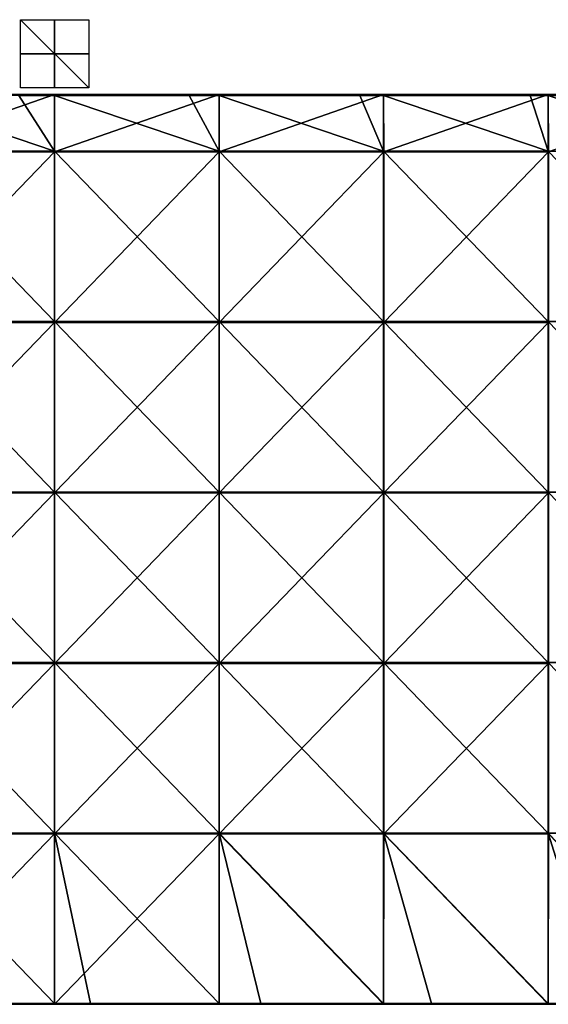
# Model space of a CAD drawing. Units: millimetres. Extents: x -300 to 300, y -550 to 10.
# Drawn here: x -10 to 145, y -279 to 10 of the extents above; entities that cross this region are included whole.
import ezdxf

# ---------------------------------------------------------------- set-up
doc = ezdxf.new("R2010")
doc.units = ezdxf.units.MM
doc.header["$LTSCALE"] = 65.185185
for name, color, linetype in [('33', 7, 'CONTINUOUS'), ('34', 7, 'CONTINUOUS'), ('35', 7, 'CONTINUOUS'), ('36', 7, 'CONTINUOUS'), ('37', 7, 'CONTINUOUS'), ('39', 7, 'CONTINUOUS'), ('41', 7, 'CONTINUOUS'), ('43', 7, 'CONTINUOUS'), ('45', 7, 'CONTINUOUS')]:
    doc.layers.add(name, color=color, linetype=linetype)

msp = doc.modelspace()

# ---------------------------------------------------------------- linework, layer by layer
at = {"layer": '33', "linetype": 'Continuous'}
for points in [[(10, 0, 10), (10, 0, -10), (-10, 0, -10), (10, 0, 10)], [(-10, 0, 10), (10, 0, 10), (-10, 0, -10), (-10, 0, 10)]]:
    msp.add_3dface(points, dxfattribs=at)
at = {"layer": '34', "linetype": 'Continuous'}
for points in [[(10, -10), (-10, -10), (-10, 10), (10, -10)], [(10, 10), (10, -10), (-10, 10), (10, 10)]]:
    msp.add_3dface(points, dxfattribs=at)
at = {"layer": '35', "linetype": 'Continuous'}
for points in [[(0, 10, 10), (0, -10, 10), (0, 10, -10), (0, 10, 10)], [(0, -10, 10), (0, -10, -10), (0, 10, -10), (0, -10, 10)]]:
    msp.add_3dface(points, dxfattribs=at)
at = {"layer": '36', "linetype": 'Continuous'}
for points in [[(-10.5, -12.25, 505), (-48.29, -12.25, 505), (0, -28.55, 505), (-10.5, -12.25, 505)], [(0, -28.55, 505), (-48.29, -12.25, 505), (-48.29, -28.55, 505), (0, -28.55, 505)], [(0, -12.25, 505), (-10.5, -12.25, 505), (0, -28.55, 505), (0, -12.25, 505)], [(39.55, -12.25, 505), (0, -12.25, 505), (48.29, -28.55, 505), (39.55, -12.25, 505)], [(48.29, -28.55, 505), (0, -12.25, 505), (0, -28.55, 505), (48.29, -28.55, 505)], [(48.29, -12.25, 505), (39.55, -12.25, 505), (48.29, -28.55, 505), (48.29, -12.25, 505)], [(89.6, -12.25, 505), (48.29, -12.25, 505), (96.58, -28.55, 505), (89.6, -12.25, 505)], [(96.58, -28.55, 505), (48.29, -12.25, 505), (48.29, -28.55, 505), (96.58, -28.55, 505)], [(96.58, -12.25, 505), (89.6, -12.25, 505), (96.58, -28.55, 505), (96.58, -12.25, 505)], [(139.65, -12.25, 505), (96.58, -12.25, 505), (144.88, -28.55, 505), (139.65, -12.25, 505)], [(144.88, -28.55, 505), (96.58, -12.25, 505), (96.58, -28.55, 505), (144.88, -28.55, 505)], [(144.88, -12.25, 505), (139.65, -12.25, 505), (144.88, -28.55, 505), (144.88, -12.25, 505)], [(189.7, -12.25, 505), (144.88, -12.25, 505), (193.17, -28.55, 505), (189.7, -12.25, 505)], [(193.17, -28.55, 505), (144.88, -12.25, 505), (144.88, -28.55, 505), (193.17, -28.55, 505)], [(0, -28.55, 505), (-48.29, -28.55, 505), (0, -78.6, 505), (0, -28.55, 505)], [(0, -78.6, 505), (-48.29, -28.55, 505), (-48.29, -78.6, 505), (0, -78.6, 505)], [(48.29, -28.55, 505), (0, -28.55, 505), (48.29, -78.6, 505), (48.29, -28.55, 505)], [(48.29, -78.6, 505), (0, -28.55, 505), (0, -78.6, 505), (48.29, -78.6, 505)], [(96.58, -28.55, 505), (48.29, -28.55, 505), (96.58, -78.6, 505), (96.58, -28.55, 505)], [(96.58, -78.6, 505), (48.29, -28.55, 505), (48.29, -78.6, 505), (96.58, -78.6, 505)], [(144.88, -28.55, 505), (96.58, -28.55, 505), (144.88, -78.6, 505), (144.88, -28.55, 505)], [(144.88, -78.6, 505), (96.58, -28.55, 505), (96.58, -78.6, 505), (144.88, -78.6, 505)], [(193.17, -28.55, 505), (144.88, -28.55, 505), (193.17, -78.6, 505), (193.17, -28.55, 505)], [(193.17, -78.6, 505), (144.88, -28.55, 505), (144.88, -78.6, 505), (193.17, -78.6, 505)], [(0, -78.6, 505), (-48.29, -78.6, 505), (0, -128.65, 505), (0, -78.6, 505)], [(0, -128.65, 505), (-48.29, -78.6, 505), (-48.29, -128.65, 505), (0, -128.65, 505)], [(48.29, -78.6, 505), (0, -78.6, 505), (48.29, -128.65, 505), (48.29, -78.6, 505)], [(48.29, -128.65, 505), (0, -78.6, 505), (0, -128.65, 505), (48.29, -128.65, 505)], [(96.58, -78.6, 505), (48.29, -78.6, 505), (96.58, -128.65, 505), (96.58, -78.6, 505)], [(96.58, -128.65, 505), (48.29, -78.6, 505), (48.29, -128.65, 505), (96.58, -128.65, 505)], [(144.88, -78.6, 505), (96.58, -78.6, 505), (144.88, -128.65, 505), (144.88, -78.6, 505)], [(144.88, -128.65, 505), (96.58, -78.6, 505), (96.58, -128.65, 505), (144.88, -128.65, 505)], [(193.17, -78.6, 505), (144.88, -78.6, 505), (193.17, -128.65, 505), (193.17, -78.6, 505)], [(193.17, -128.65, 505), (144.88, -78.6, 505), (144.88, -128.65, 505), (193.17, -128.65, 505)], [(0, -128.65, 505), (-48.29, -128.65, 505), (0, -178.7, 505), (0, -128.65, 505)], [(0, -178.7, 505), (-48.29, -128.65, 505), (-48.29, -178.7, 505), (0, -178.7, 505)], [(48.29, -128.65, 505), (0, -128.65, 505), (48.29, -178.7, 505), (48.29, -128.65, 505)], [(48.29, -178.7, 505), (0, -128.65, 505), (0, -178.7, 505), (48.29, -178.7, 505)], [(96.58, -128.65, 505), (48.29, -128.65, 505), (96.58, -178.7, 505), (96.58, -128.65, 505)], [(96.58, -178.7, 505), (48.29, -128.65, 505), (48.29, -178.7, 505), (96.58, -178.7, 505)], [(144.88, -128.65, 505), (96.58, -128.65, 505), (144.88, -178.7, 505), (144.88, -128.65, 505)], [(144.88, -178.7, 505), (96.58, -128.65, 505), (96.58, -178.7, 505), (144.88, -178.7, 505)], [(193.17, -128.65, 505), (144.88, -128.65, 505), (193.17, -178.7, 505), (193.17, -128.65, 505)], [(193.17, -178.7, 505), (144.88, -128.65, 505), (144.88, -178.7, 505), (193.17, -178.7, 505)], [(-48.29, -228.75, 505), (0, -228.75, 505), (-48.29, -178.7, 505), (-48.29, -228.75, 505)], [(0, -228.75, 505), (0, -178.7, 505), (-48.29, -178.7, 505), (0, -228.75, 505)], [(0, -228.75, 505), (48.29, -228.75, 505), (0, -178.7, 505), (0, -228.75, 505)], [(48.29, -228.75, 505), (48.29, -178.7, 505), (0, -178.7, 505), (48.29, -228.75, 505)], [(48.29, -228.75, 505), (96.58, -228.75, 505), (48.29, -178.7, 505), (48.29, -228.75, 505)], [(96.58, -228.75, 505), (96.58, -178.7, 505), (48.29, -178.7, 505), (96.58, -228.75, 505)], [(96.58, -228.75, 505), (144.88, -228.75, 505), (96.58, -178.7, 505), (96.58, -228.75, 505)], [(144.88, -228.75, 505), (144.88, -178.7, 505), (96.58, -178.7, 505), (144.88, -228.75, 505)], [(144.88, -228.75, 505), (193.17, -228.75, 505), (144.88, -178.7, 505), (144.88, -228.75, 505)], [(193.17, -228.75, 505), (193.17, -178.7, 505), (144.88, -178.7, 505), (193.17, -228.75, 505)], [(0, -228.75, 505), (-48.29, -228.75, 505), (0, -278.75, 505), (0, -228.75, 505)], [(0, -278.75, 505), (-48.29, -228.75, 505), (-39.55, -278.75, 505), (0, -278.75, 505)], [(48.29, -228.75, 505), (0, -228.75, 505), (48.29, -278.75, 505), (48.29, -228.75, 505)], [(48.29, -278.75, 505), (0, -228.75, 505), (10.5, -278.75, 505), (48.29, -278.75, 505)], [(10.5, -278.75, 505), (0, -228.75, 505), (0, -278.75, 505), (10.5, -278.75, 505)], [(96.58, -228.75, 505), (48.29, -228.75, 505), (96.58, -278.75, 505), (96.58, -228.75, 505)], [(96.58, -278.75, 505), (48.29, -228.75, 505), (60.55, -278.75, 505), (96.58, -278.75, 505)], [(60.55, -278.75, 505), (48.29, -228.75, 505), (48.29, -278.75, 505), (60.55, -278.75, 505)], [(144.88, -228.75, 505), (96.58, -228.75, 505), (144.88, -278.75, 505), (144.88, -228.75, 505)], [(144.88, -278.75, 505), (96.58, -228.75, 505), (110.6, -278.75, 505), (144.88, -278.75, 505)], [(110.6, -278.75, 505), (96.58, -228.75, 505), (96.58, -278.75, 505), (110.6, -278.75, 505)], [(193.17, -228.75, 505), (144.88, -228.75, 505), (193.17, -278.75, 505), (193.17, -228.75, 505)], [(193.17, -278.75, 505), (144.88, -228.75, 505), (160.65, -278.75, 505), (193.17, -278.75, 505)], [(160.65, -278.75, 505), (144.88, -228.75, 505), (144.88, -278.75, 505), (160.65, -278.75, 505)]]:
    msp.add_3dface(points, dxfattribs=at)
at = {"layer": '37', "linetype": 'Continuous'}
for points in [[(0, -28.8, 486), (-48.33, -28.8, 486), (0, -12, 486), (0, -28.8, 486)], [(0, -12, 486), (-48.33, -28.8, 486), (-48.29, -12, 486), (0, -12, 486)], [(48.33, -28.8, 486), (0, -28.8, 486), (48.29, -12, 486), (48.33, -28.8, 486)], [(48.29, -12, 486), (0, -28.8, 486), (0, -12, 486), (48.29, -12, 486)], [(96.58, -12, 486), (48.33, -28.8, 486), (48.29, -12, 486), (96.58, -12, 486)], [(96.67, -28.8, 486), (48.33, -28.8, 486), (96.58, -12, 486), (96.67, -28.8, 486)], [(144.88, -12, 486), (96.67, -28.8, 486), (96.58, -12, 486), (144.88, -12, 486)], [(145, -28.8, 486), (96.67, -28.8, 486), (144.88, -12, 486), (145, -28.8, 486)], [(193.17, -12, 486), (145, -28.8, 486), (144.88, -12, 486), (193.17, -12, 486)], [(-48.33, -28.8, 486), (0, -28.8, 486), (-48.33, -78.85, 486), (-48.33, -28.8, 486)], [(-48.33, -78.85, 486), (0, -28.8, 486), (0, -78.85, 486), (-48.33, -78.85, 486)], [(0, -28.8, 486), (48.33, -28.8, 486), (0, -78.85, 486), (0, -28.8, 486)], [(0, -78.85, 486), (48.33, -28.8, 486), (48.33, -78.85, 486), (0, -78.85, 486)], [(48.33, -28.8, 486), (96.67, -28.8, 486), (48.33, -78.85, 486), (48.33, -28.8, 486)], [(48.33, -78.85, 486), (96.67, -28.8, 486), (96.67, -78.85, 486), (48.33, -78.85, 486)], [(96.67, -28.8, 486), (145, -28.8, 486), (96.67, -78.85, 486), (96.67, -28.8, 486)], [(96.67, -78.85, 486), (145, -28.8, 486), (145, -78.85, 486), (96.67, -78.85, 486)], [(-48.33, -78.85, 486), (0, -78.85, 486), (-48.33, -128.9, 486), (-48.33, -78.85, 486)], [(-48.33, -128.9, 486), (0, -78.85, 486), (0, -128.9, 486), (-48.33, -128.9, 486)], [(0, -78.85, 486), (48.33, -78.85, 486), (0, -128.9, 486), (0, -78.85, 486)], [(0, -128.9, 486), (48.33, -78.85, 486), (48.33, -128.9, 486), (0, -128.9, 486)], [(48.33, -78.85, 486), (96.67, -78.85, 486), (48.33, -128.9, 486), (48.33, -78.85, 486)], [(48.33, -128.9, 486), (96.67, -78.85, 486), (96.67, -128.9, 486), (48.33, -128.9, 486)], [(96.67, -78.85, 486), (145, -78.85, 486), (96.67, -128.9, 486), (96.67, -78.85, 486)], [(96.67, -128.9, 486), (145, -78.85, 486), (145, -128.9, 486), (96.67, -128.9, 486)], [(-48.33, -128.9, 486), (0, -128.9, 486), (-48.33, -178.95, 486), (-48.33, -128.9, 486)], [(-48.33, -178.95, 486), (0, -128.9, 486), (0, -178.95, 486), (-48.33, -178.95, 486)], [(0, -128.9, 486), (48.33, -128.9, 486), (0, -178.95, 486), (0, -128.9, 486)], [(0, -178.95, 486), (48.33, -128.9, 486), (48.33, -178.95, 486), (0, -178.95, 486)], [(48.33, -128.9, 486), (96.67, -128.9, 486), (48.33, -178.95, 486), (48.33, -128.9, 486)], [(48.33, -178.95, 486), (96.67, -128.9, 486), (96.67, -178.95, 486), (48.33, -178.95, 486)], [(96.67, -128.9, 486), (145, -128.9, 486), (96.67, -178.95, 486), (96.67, -128.9, 486)], [(96.67, -178.95, 486), (145, -128.9, 486), (145, -178.95, 486), (96.67, -178.95, 486)], [(-48.33, -178.95, 486), (0, -178.95, 486), (-48.33, -229, 486), (-48.33, -178.95, 486)], [(-48.33, -229, 486), (0, -178.95, 486), (0, -229, 486), (-48.33, -229, 486)], [(0, -178.95, 486), (48.33, -178.95, 486), (0, -229, 486), (0, -178.95, 486)], [(0, -229, 486), (48.33, -178.95, 486), (48.33, -229, 486), (0, -229, 486)], [(48.33, -178.95, 486), (96.67, -178.95, 486), (48.33, -229, 486), (48.33, -178.95, 486)], [(48.33, -229, 486), (96.67, -178.95, 486), (96.67, -229, 486), (48.33, -229, 486)], [(96.67, -178.95, 486), (145, -178.95, 486), (96.67, -229, 486), (96.67, -178.95, 486)], [(96.67, -229, 486), (145, -178.95, 486), (145, -229, 486), (96.67, -229, 486)], [(-48.33, -229, 486), (0, -229, 486), (-48.29, -279, 486), (-48.33, -229, 486)], [(-48.29, -279, 486), (0, -229, 486), (0, -279, 486), (-48.29, -279, 486)], [(0, -229, 486), (48.33, -229, 486), (0, -279, 486), (0, -229, 486)], [(0, -279, 486), (48.33, -229, 486), (48.29, -279, 486), (0, -279, 486)], [(48.29, -279, 486), (48.33, -229, 486), (96.58, -279, 486), (48.29, -279, 486)], [(48.33, -229, 486), (96.67, -229, 486), (96.58, -279, 486), (48.33, -229, 486)], [(96.58, -279, 486), (96.67, -229, 486), (144.88, -279, 486), (96.58, -279, 486)], [(96.67, -229, 486), (145, -229, 486), (144.88, -279, 486), (96.67, -229, 486)], [(144.88, -279, 486), (145, -229, 486), (193.17, -279, 486), (144.88, -279, 486)]]:
    msp.add_3dface(points, dxfattribs=at)
at = {"layer": '39', "linetype": 'Continuous'}
for points in [[(-48.29, -279, 486), (0, -279, 486), (-48.29, -279, 504.75), (-48.29, -279, 486)], [(-48.29, -279, 504.75), (0, -279, 486), (-39.55, -279, 504.75), (-48.29, -279, 504.75)], [(-39.55, -279, 504.75), (0, -279, 486), (0, -279, 504.75), (-39.55, -279, 504.75)], [(0, -279, 486), (48.29, -279, 486), (0, -279, 504.75), (0, -279, 486)], [(0, -279, 504.75), (48.29, -279, 486), (10.5, -279, 504.75), (0, -279, 504.75)], [(10.5, -279, 504.75), (48.29, -279, 486), (48.29, -279, 504.75), (10.5, -279, 504.75)], [(48.29, -279, 486), (96.58, -279, 486), (48.29, -279, 504.75), (48.29, -279, 486)], [(48.29, -279, 504.75), (96.58, -279, 486), (60.55, -279, 504.75), (48.29, -279, 504.75)], [(60.55, -279, 504.75), (96.58, -279, 486), (96.58, -279, 504.75), (60.55, -279, 504.75)], [(96.58, -279, 486), (144.88, -279, 486), (96.58, -279, 504.75), (96.58, -279, 486)], [(96.58, -279, 504.75), (144.88, -279, 486), (110.6, -279, 504.75), (96.58, -279, 504.75)], [(110.6, -279, 504.75), (144.88, -279, 486), (144.88, -279, 504.75), (110.6, -279, 504.75)], [(144.88, -279, 486), (193.17, -279, 486), (144.88, -279, 504.75), (144.88, -279, 486)], [(144.88, -279, 504.75), (193.17, -279, 486), (160.65, -279, 504.75), (144.88, -279, 504.75)]]:
    msp.add_3dface(points, dxfattribs=at)
at = {"layer": '41', "linetype": 'Continuous'}
for points in [[(0, -12, 486), (-48.29, -12, 486), (0, -12, 504.75), (0, -12, 486)], [(0, -12, 504.75), (-48.29, -12, 486), (-10.5, -12, 504.75), (0, -12, 504.75)], [(48.29, -12, 486), (0, -12, 486), (48.29, -12, 504.75), (48.29, -12, 486)], [(48.29, -12, 504.75), (0, -12, 486), (39.55, -12, 504.75), (48.29, -12, 504.75)], [(39.55, -12, 504.75), (0, -12, 486), (0, -12, 504.75), (39.55, -12, 504.75)], [(96.58, -12, 486), (48.29, -12, 486), (96.58, -12, 504.75), (96.58, -12, 486)], [(96.58, -12, 504.75), (48.29, -12, 486), (89.6, -12, 504.75), (96.58, -12, 504.75)], [(89.6, -12, 504.75), (48.29, -12, 486), (48.29, -12, 504.75), (89.6, -12, 504.75)], [(144.88, -12, 486), (96.58, -12, 486), (144.88, -12, 504.75), (144.88, -12, 486)], [(144.88, -12, 504.75), (96.58, -12, 486), (139.65, -12, 504.75), (144.88, -12, 504.75)], [(139.65, -12, 504.75), (96.58, -12, 486), (96.58, -12, 504.75), (139.65, -12, 504.75)], [(193.17, -12, 486), (144.88, -12, 486), (193.17, -12, 504.75), (193.17, -12, 486)], [(193.17, -12, 504.75), (144.88, -12, 486), (189.7, -12, 504.75), (193.17, -12, 504.75)], [(189.7, -12, 504.75), (144.88, -12, 486), (144.88, -12, 504.75), (189.7, -12, 504.75)]]:
    msp.add_3dface(points, dxfattribs=at)
at = {"layer": '43', "linetype": 'Continuous'}
for points in [[(10.5, -278.75, 505), (0, -278.75, 505), (-39.55, -278.88, 504.97), (10.5, -278.75, 505)], [(10.5, -278.75, 505), (-39.55, -278.88, 504.97), (10.5, -278.88, 504.97), (10.5, -278.75, 505)], [(0, -278.75, 505), (-39.55, -278.75, 505), (-39.55, -278.88, 504.97), (0, -278.75, 505)], [(-39.55, -278.88, 504.97), (-39.55, -278.97, 504.88), (10.5, -278.88, 504.97), (-39.55, -278.88, 504.97)], [(10.5, -278.88, 504.97), (-39.55, -278.97, 504.88), (10.5, -278.97, 504.88), (10.5, -278.88, 504.97)], [(-39.55, -279, 504.75), (0, -279, 504.75), (10.5, -278.97, 504.88), (-39.55, -279, 504.75)], [(-39.55, -278.97, 504.88), (-39.55, -279, 504.75), (10.5, -278.97, 504.88), (-39.55, -278.97, 504.88)], [(0, -279, 504.75), (10.5, -279, 504.75), (10.5, -278.97, 504.88), (0, -279, 504.75)], [(60.55, -278.75, 505), (48.29, -278.75, 505), (10.5, -278.88, 504.97), (60.55, -278.75, 505)], [(60.55, -278.75, 505), (10.5, -278.88, 504.97), (60.55, -278.88, 504.97), (60.55, -278.75, 505)], [(48.29, -278.75, 505), (10.5, -278.75, 505), (10.5, -278.88, 504.97), (48.29, -278.75, 505)], [(10.5, -278.88, 504.97), (10.5, -278.97, 504.88), (60.55, -278.88, 504.97), (10.5, -278.88, 504.97)], [(60.55, -278.88, 504.97), (10.5, -278.97, 504.88), (60.55, -278.97, 504.88), (60.55, -278.88, 504.97)], [(10.5, -279, 504.75), (48.29, -279, 504.75), (60.55, -278.97, 504.88), (10.5, -279, 504.75)], [(10.5, -278.97, 504.88), (10.5, -279, 504.75), (60.55, -278.97, 504.88), (10.5, -278.97, 504.88)], [(48.29, -279, 504.75), (60.55, -279, 504.75), (60.55, -278.97, 504.88), (48.29, -279, 504.75)], [(110.6, -278.75, 505), (96.58, -278.75, 505), (60.55, -278.88, 504.97), (110.6, -278.75, 505)], [(110.6, -278.75, 505), (60.55, -278.88, 504.97), (110.6, -278.88, 504.97), (110.6, -278.75, 505)], [(96.58, -278.75, 505), (60.55, -278.75, 505), (60.55, -278.88, 504.97), (96.58, -278.75, 505)], [(60.55, -278.88, 504.97), (60.55, -278.97, 504.88), (110.6, -278.88, 504.97), (60.55, -278.88, 504.97)], [(110.6, -278.88, 504.97), (60.55, -278.97, 504.88), (110.6, -278.97, 504.88), (110.6, -278.88, 504.97)], [(60.55, -279, 504.75), (96.58, -279, 504.75), (110.6, -278.97, 504.88), (60.55, -279, 504.75)], [(60.55, -278.97, 504.88), (60.55, -279, 504.75), (110.6, -278.97, 504.88), (60.55, -278.97, 504.88)], [(96.58, -279, 504.75), (110.6, -279, 504.75), (110.6, -278.97, 504.88), (96.58, -279, 504.75)], [(160.65, -278.75, 505), (144.88, -278.75, 505), (110.6, -278.88, 504.97), (160.65, -278.75, 505)], [(160.65, -278.75, 505), (110.6, -278.88, 504.97), (160.65, -278.88, 504.97), (160.65, -278.75, 505)], [(144.88, -278.75, 505), (110.6, -278.75, 505), (110.6, -278.88, 504.97), (144.88, -278.75, 505)], [(110.6, -278.88, 504.97), (110.6, -278.97, 504.88), (160.65, -278.88, 504.97), (110.6, -278.88, 504.97)], [(160.65, -278.88, 504.97), (110.6, -278.97, 504.88), (160.65, -278.97, 504.88), (160.65, -278.88, 504.97)], [(110.6, -279, 504.75), (144.88, -279, 504.75), (160.65, -278.97, 504.88), (110.6, -279, 504.75)], [(110.6, -278.97, 504.88), (110.6, -279, 504.75), (160.65, -278.97, 504.88), (110.6, -278.97, 504.88)], [(144.88, -279, 504.75), (160.65, -279, 504.75), (160.65, -278.97, 504.88), (144.88, -279, 504.75)]]:
    msp.add_3dface(points, dxfattribs=at)
at = {"layer": '45', "linetype": 'Continuous'}
for points in [[(39.55, -12, 504.75), (0, -12, 504.75), (-10.5, -12.03, 504.88), (39.55, -12, 504.75)], [(39.55, -12.03, 504.88), (39.55, -12, 504.75), (-10.5, -12.03, 504.88), (39.55, -12.03, 504.88)], [(0, -12, 504.75), (-10.5, -12, 504.75), (-10.5, -12.03, 504.88), (0, -12, 504.75)], [(-10.5, -12.12, 504.97), (39.55, -12.03, 504.88), (-10.5, -12.03, 504.88), (-10.5, -12.12, 504.97)], [(39.55, -12.12, 504.97), (39.55, -12.03, 504.88), (-10.5, -12.12, 504.97), (39.55, -12.12, 504.97)], [(-10.5, -12.25, 505), (0, -12.25, 505), (39.55, -12.12, 504.97), (-10.5, -12.25, 505)], [(-10.5, -12.25, 505), (39.55, -12.12, 504.97), (-10.5, -12.12, 504.97), (-10.5, -12.25, 505)], [(0, -12.25, 505), (39.55, -12.25, 505), (39.55, -12.12, 504.97), (0, -12.25, 505)], [(89.6, -12, 504.75), (48.29, -12, 504.75), (39.55, -12.03, 504.88), (89.6, -12, 504.75)], [(89.6, -12.03, 504.88), (89.6, -12, 504.75), (39.55, -12.03, 504.88), (89.6, -12.03, 504.88)], [(48.29, -12, 504.75), (39.55, -12, 504.75), (39.55, -12.03, 504.88), (48.29, -12, 504.75)], [(89.6, -12.12, 504.97), (89.6, -12.03, 504.88), (39.55, -12.12, 504.97), (89.6, -12.12, 504.97)], [(39.55, -12.12, 504.97), (89.6, -12.03, 504.88), (39.55, -12.03, 504.88), (39.55, -12.12, 504.97)], [(39.55, -12.25, 505), (48.29, -12.25, 505), (89.6, -12.12, 504.97), (39.55, -12.25, 505)], [(39.55, -12.25, 505), (89.6, -12.12, 504.97), (39.55, -12.12, 504.97), (39.55, -12.25, 505)], [(48.29, -12.25, 505), (89.6, -12.25, 505), (89.6, -12.12, 504.97), (48.29, -12.25, 505)], [(139.65, -12, 504.75), (96.58, -12, 504.75), (89.6, -12.03, 504.88), (139.65, -12, 504.75)], [(139.65, -12.03, 504.88), (139.65, -12, 504.75), (89.6, -12.03, 504.88), (139.65, -12.03, 504.88)], [(96.58, -12, 504.75), (89.6, -12, 504.75), (89.6, -12.03, 504.88), (96.58, -12, 504.75)], [(139.65, -12.12, 504.97), (139.65, -12.03, 504.88), (89.6, -12.12, 504.97), (139.65, -12.12, 504.97)], [(89.6, -12.12, 504.97), (139.65, -12.03, 504.88), (89.6, -12.03, 504.88), (89.6, -12.12, 504.97)], [(89.6, -12.25, 505), (96.58, -12.25, 505), (139.65, -12.12, 504.97), (89.6, -12.25, 505)], [(89.6, -12.25, 505), (139.65, -12.12, 504.97), (89.6, -12.12, 504.97), (89.6, -12.25, 505)], [(96.58, -12.25, 505), (139.65, -12.25, 505), (139.65, -12.12, 504.97), (96.58, -12.25, 505)], [(189.7, -12, 504.75), (144.88, -12, 504.75), (139.65, -12.03, 504.88), (189.7, -12, 504.75)], [(189.7, -12.03, 504.88), (189.7, -12, 504.75), (139.65, -12.03, 504.88), (189.7, -12.03, 504.88)], [(144.88, -12, 504.75), (139.65, -12, 504.75), (139.65, -12.03, 504.88), (144.88, -12, 504.75)], [(189.7, -12.12, 504.97), (189.7, -12.03, 504.88), (139.65, -12.12, 504.97), (189.7, -12.12, 504.97)], [(139.65, -12.12, 504.97), (189.7, -12.03, 504.88), (139.65, -12.03, 504.88), (139.65, -12.12, 504.97)], [(139.65, -12.25, 505), (144.88, -12.25, 505), (189.7, -12.12, 504.97), (139.65, -12.25, 505)], [(139.65, -12.25, 505), (189.7, -12.12, 504.97), (139.65, -12.12, 504.97), (139.65, -12.25, 505)], [(144.88, -12.25, 505), (189.7, -12.25, 505), (189.7, -12.12, 504.97), (144.88, -12.25, 505)]]:
    msp.add_3dface(points, dxfattribs=at)

doc.saveas('drawing.dxf')
